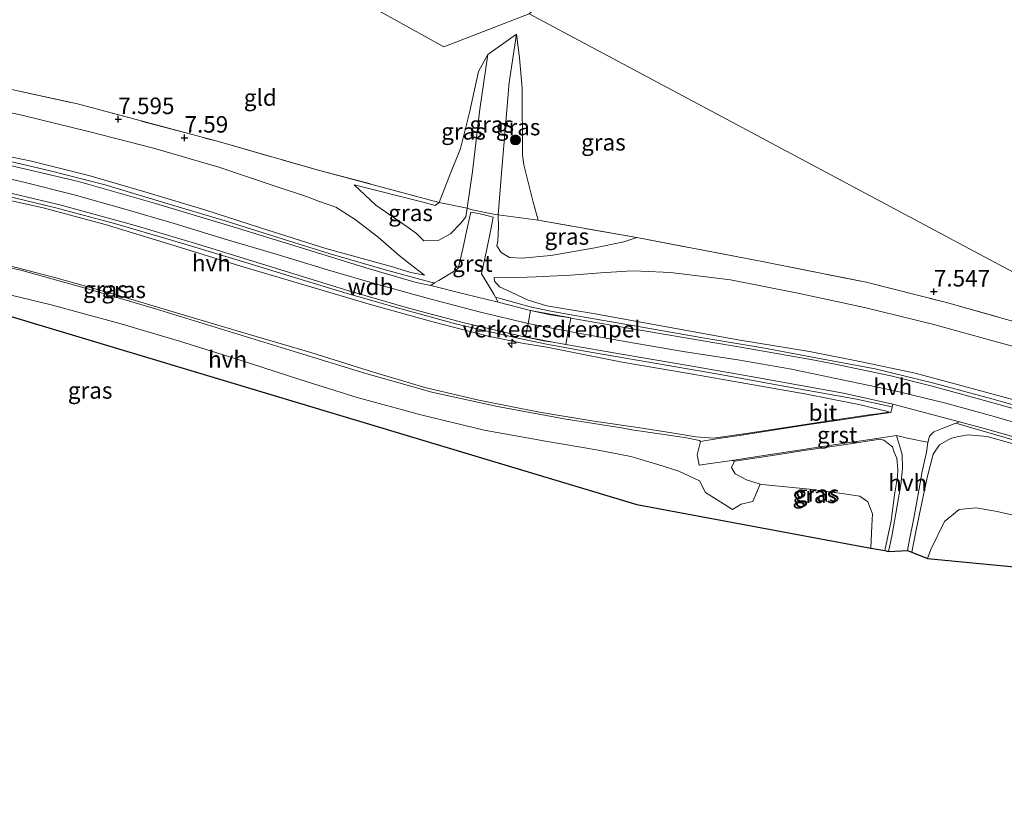
# Model space of a CAD drawing. Units: metres. Extents: x 160000 to 170008, y 439024 to 443753.
# Drawn here: x 161811 to 161961, y 443121 to 443241 of the extents above; entities that cross this region are included whole.
import ezdxf
from ezdxf.enums import TextEntityAlignment as Align

# ---------------------------------------------------------------- set-up
doc = ezdxf.new("R2010")
doc.units = ezdxf.units.M
doc.linetypes.add('IE-TERREINAFSCHEIDING', pattern=[10, 8, -2])
doc.layers.get('0').update_dxf_attribs({"lineweight": 25})
for name, color, linetype, lineweight in [('B-ME-AL-OVERIG-S-B1', 7, 'Continuous', 18), ('B-ME-GR-BOOM-S-B1', 93, 'Continuous', 18), ('B-ME-GW-KRUINLIJN-L-B1', 93, 'Continuous', 18), ('B-ME-GW-TEENLIJN-L-B1', 93, 'Continuous', 18), ('B-ME-IE-GRASLAND-GV-B6', 93, 'Continuous', 18), ('B-ME-IE-GRONDWERKLIJN-GROND_INGERICHT-GV-B6', 253, 'Continuous', 18), ('B-ME-IE-HULPGEOMETRIE-L-B1', 53, 'Continuous', 18), ('B-ME-IE-TERREINAFSCHEIDING-DOORGANG-L-B1', 8, 'IE-TERREINAFSCHEIDING-KUNSTMATIG-OPEN', 18), ('B-ME-IE-TERREINAFSCHEIDING-RASTERHEKWERK-L-B1', 8, 'IE-TERREINAFSCHEIDING', 18), ('B-ME-VH-DREMPEL-GV-B6', 8, 'Continuous', 18), ('B-ME-VH-VERH_SOORT-BITUMEN-GV-B6', 8, 'IE-TERREINAFSCHEIDING-NATUURLIJK-HOUTWAL', 18), ('B-ME-VH-VERH_SOORT-GV-B6', 8, 'Continuous', 18), ('B-ME-VH-VERH_SOORT-HALF_VERHARDING-GV-B6', 8, 'IE-TERREINAFSCHEIDING-NATUURLIJK-HOUTWAL', 18)]:
    doc.layers.add(name, color=color, linetype=linetype, lineweight=lineweight)
doc.layers.add('B-ME-GW-HOOGTEPUNT-S-B1', color=10, linetype='Continuous')
doc.layers.add('B-ME-KG-KADASTRAAL-OPNAMEDTMGRENS-L-B1', color=10, linetype='Continuous')
doc.styles.add('NLCS-ISO', font='NLCS-ISO.TTF')
doc.linetypes.add('IE-TERREINAFSCHEIDING-KUNSTMATIG-OPEN', pattern='A,7,-1.5,[67,NLCS.SHX,S=0.75,R=0,X=0,Y=0],-1.5', length=10)
doc.linetypes.add('IE-TERREINAFSCHEIDING-NATUURLIJK-HOUTWAL', pattern='A,7,-1.5,[67,NLCS.SHX,S=0.75,R=45,X=0,Y=0],-1.5,7,-1.5,[70,NLCS.SHX,S=0.75,R=0,X=0,Y=0],-1.5', length=20)

# ---------------------------------------------------------------- blocks, each defined once
blk = doc.blocks.new('hecto')
for p, q in [((0, 0.625), (-0.625, 0)), ((0, -0.625), (0, 0.625)), ((-0.625, 0), (0.625, 0)), ((0.625, 0), (0, -0.625))]:
    blk.add_line(p, q)
blk = doc.blocks.new('hoogtepunt')
for p, q in [((-0.5, 0), (0.5, 0)), ((0, 0.5), (0, -0.5))]:
    blk.add_line(p, q)
blk = doc.blocks.new('boom')
h = blk.add_hatch(color=256)
edge = h.paths.add_edge_path()
edge.add_arc((0, 0), 0.75, 0, 360)
blk.add_circle((0, 0), 0.75)

msp = doc.modelspace()

# ---------------------------------------------------------------- linework, layer by layer
at = {"layer": 'B-ME-GW-KRUINLIJN-L-B1'}
for points in [[(161904.945, 443208.207, 7.642), (161902.986, 443207.581, 7.765), (161898.595, 443206.629, 8.335), (161891.928, 443205.462, 9.399), (161887.482, 443205.084, 9.781), (161885.655, 443205.184, 9.971), (161884.376, 443205.965, 10.103), (161883.718, 443206.972, 10.106), (161883.863, 443207.723, 10.014), (161883.959, 443209.784, 9.685), (161883.917, 443211.656, 9.614), (161884.499, 443218.598, 8.838), (161885.574, 443231.752, 7.947), (161886.692, 443239.076, 7.41)], [(161862.071, 443216.1893, 7.968), (161865.374, 443213.135, 8.69), (161870.293, 443209.711, 9.437), (161871.558, 443208.81, 9.667), (161872.631, 443207.709, 9.952), (161874.81, 443207.764, 10.086), (161876.687, 443208.766, 9.9), (161878.259, 443210.37, 9.681), (161879.036, 443211.36, 9.593), (161879.201, 443212.643, 9.445), (161880.013, 443218.221, 8.735), (161881.155, 443227.669, 7.98), (161882.337, 443235.992, 7.542)], [(161717.963, 443230.679, 10.806), (161718.29, 443229.959, 10.873), (161718.963, 443229.8, 10.899), (161721.247, 443229.631, 10.846), (161724.802, 443229.369, 10.841), (161734.04, 443229.145, 10.834), (161742.886, 443229.013, 10.866), (161751.195, 443228.62, 10.829), (161759.577, 443227.972, 10.83), (161767.924, 443227.162, 10.869), (161776.769, 443226.069, 10.845), (161785.858, 443224.83, 10.82), (161795.294, 443223.2, 10.819), (161804.325, 443221.62, 10.822), (161813.161, 443219.817, 10.782), (161821.829, 443217.645, 10.808), (161830.355, 443215.164, 10.808), (161839.425, 443212.397, 10.814), (161847.886, 443209.702, 10.828), (161857.778, 443206.539, 10.817), (161867.893, 443203.742, 10.851), (161870.664, 443202.914, 10.841), (161872.725, 443202.501, 10.871)], [(161966.997, 443178.738, 11.004), (161959.482, 443180.944, 10.994), (161951.79, 443183.078, 10.999), (161943.888, 443185.016, 10.994), (161936.062, 443186.629, 10.993), (161928.395, 443188.257, 11.002), (161920.288, 443189.66, 11.002), (161912.3, 443190.883, 11.003), (161904.579, 443192.19, 10.997), (161896.613, 443193.624, 11.015), (161894.5489, 443194.0106, 11.0369), (161894.536, 443194.013, 11.037), (161891.51, 443194.537, 11.103), (161888.467, 443195.159, 11.028), (161888.4561, 443195.1616, 11.028), (161881.248, 443196.865, 11.008), (161873.364, 443198.939, 10.998), (161865.67, 443201.065, 10.999), (161858.027, 443203.291, 10.99), (161850.251, 443205.668, 10.992), (161842.532, 443207.981, 10.994), (161834.762, 443210.339, 10.989), (161827.173, 443212.551, 10.997), (161819.623, 443214.702, 10.995), (161811.996, 443216.598, 10.992), (161804.206, 443218.381, 10.993)], [(161943.197, 443181.776, 10.892), (161941.753, 443182.102, 10.883), (161938.592, 443182.901, 10.835), (161930.4, 443184.498, 10.848), (161921.5, 443186.065, 10.843), (161912.855, 443187.589, 10.884), (161902.705, 443189.314, 10.878), (161894.097, 443191.036, 10.902), (161891.315, 443191.565, 10.949), (161887.805, 443192.111, 10.887), (161882.424, 443193.225, 10.871), (161874.013, 443195.413, 10.882), (161864.72, 443197.985, 10.883), (161854.796, 443200.915, 10.858), (161844.893, 443203.842, 10.852), (161834.443, 443207.08, 10.84), (161824.303, 443210.177, 10.867), (161814.939, 443212.711, 10.863), (161805.733, 443214.749, 10.846)], [(162052.196, 443156.984, 10.778), (162026.295, 443164.565, 10.749), (162014.1827, 443168.281, 10.693), (162009.405, 443169.748, 10.749), (162002.769, 443171.516, 10.845), (161994.279, 443173.956, 10.852), (161985.473, 443176.49, 10.856), (161975.812, 443179.662, 10.819), (161966.359, 443182.44, 10.816), (161955.799, 443185.319, 10.821), (161947.141, 443187.624, 10.842), (161938.992, 443189.343, 10.836), (161931.124, 443190.906, 10.863), (161920.324, 443192.697, 10.85), (161909.44, 443194.665, 10.857), (161898.633, 443196.636, 10.834), (161894.625, 443197.286, 10.859), (161891.317, 443197.857, 10.896), (161888.448, 443198.686, 10.837), (161885.973, 443199.848, 10.825), (161884.128, 443200.725, 10.846), (161883.381, 443201.575, 10.776), (161883.308, 443202.16, 10.652)], [(161942.531, 443160.712, 8.192), (161943.528, 443165.211, 8.725), (161944.042, 443169.171, 9.375), (161944.494, 443171.886, 9.919), (161944.537, 443173.019, 10.078), (161944.357, 443174.738, 10.366), (161943.994, 443175.651, 10.466), (161943.696, 443176.442, 10.514), (161942.426, 443177.471, 10.558), (161941.825, 443177.619, 10.522), (161936.663, 443176.837, 9.891), (161930.631, 443175.946, 9.191), (161924.503, 443174.993, 8.448), (161920.776, 443174.43, 7.955), (161919.78, 443174.271, 7.87)], [(162036.267, 443155.244, 10.617), (162029.252, 443157.584, 10.782), (162024.078, 443159.239, 10.725), (162018.568, 443160.845, 10.68), (162011.382, 443162.856, 10.679), (162006.541, 443164.247, 10.8), (161998.834, 443166.453, 10.865), (161990.614, 443168.681, 10.872), (161982.07, 443171.026, 10.9), (161972.819, 443173.864, 10.895), (161964.911, 443176.099, 10.863), (161958.093, 443178.019, 10.897), (161955.184, 443178.287, 10.892), (161953.739, 443178.03, 10.784), (161952.529, 443177.698, 10.778), (161950.833, 443176.767, 10.653), (161949.867, 443175.339, 10.49), (161948.995, 443171.802, 9.831), (161948.161, 443167.979, 9.193), (161947.295, 443163.842, 8.51), (161946.6741, 443160.4642, 8.1153)]]:
    msp.add_polyline3d(points, dxfattribs=at)
at = {"layer": 'B-ME-GW-TEENLIJN-L-B1'}
for points in [[(161889.962, 443210.854, 7.815), (161889.216, 443213.554, 7.588), (161887.808, 443219.214, 7.423), (161887.604, 443220.772, 7.419), (161887.533, 443230.869, 7.382), (161887.156, 443235.461, 7.283), (161886.692, 443239.076, 7.41)], [(161882.337, 443235.992, 7.542), (161880.933, 443233.39, 7.485), (161879.639, 443227.377, 7.584), (161878.19, 443221.726, 7.621), (161876.417, 443217.333, 7.683), (161874.993, 443213.539, 7.963), (161874.34, 443213.095, 7.922), (161872.324, 443213.622, 7.881), (161862.071, 443216.1893, 7.968)], [(161872.725, 443202.501, 10.871), (161871.032, 443203.819, 10.517), (161868.889, 443205.476, 10.046), (161865.722, 443208.263, 9.258), (161862.225, 443210.926, 8.562), (161859.28, 443212.797, 8.114), (161856.69, 443213.706, 7.92), (161854.83, 443214.451, 7.864), (161850.269, 443215.959, 7.861), (161841.541, 443218.892, 7.914), (161831.645, 443221.757, 7.935), (161822.014, 443224.259, 7.94), (161811.657, 443226.788, 7.918), (161802.077, 443228.84, 7.804)], [(161807.702, 443204.498, 7.394), (161816.826, 443202.115, 7.382), (161825.812, 443199.57, 7.403), (161836.173, 443196.497, 7.416), (161846.358, 443193.472, 7.431), (161855.518, 443190.771, 7.45), (161864.35, 443187.984, 7.478), (161872.807, 443185.455, 7.405), (161880.974, 443183.552, 7.372), (161890.21, 443181.723, 7.416), (161898.431, 443180.33, 7.426), (161905.087, 443179.416, 7.456), (161910.571, 443178.528, 7.48), (161913.881, 443177.992, 7.542), (161916.576, 443177.779, 7.687), (161921.529, 443178.469, 8.236), (161928.524, 443179.528, 9.013), (161935.387, 443180.605, 9.884), (161940.167, 443181.324, 10.501), (161941.835, 443181.501, 10.749), (161942.807, 443181.656, 10.871), (161943.197, 443181.776, 10.892)], [(162010.6398, 443176.8944, 7.91), (162000.772, 443180.165, 7.808), (161990.951, 443183.266, 7.855), (161980.634, 443186.558, 7.771), (161970.166, 443189.482, 7.767), (161960.035, 443192.221, 7.757), (161949.806, 443195.048, 7.652), (161939.482, 443197.582, 7.647), (161929.381, 443199.769, 7.648), (161919.141, 443201.785, 7.644), (161910.029, 443202.905, 7.714), (161905.546, 443203.103, 7.789), (161904.23, 443203.147, 7.851), (161899.51, 443202.836, 8.401), (161894.903, 443202.509, 9.028), (161889.657, 443202.261, 9.687), (161885.531, 443202.106, 10.248), (161883.308, 443202.16, 10.652)], [(161940.4474, 443161.0643, 7.3396), (161940.598, 443164.458, 7.36), (161940.677, 443166.284, 7.441), (161939.991, 443168.137, 7.436), (161938.75, 443168.965, 7.43), (161936.395, 443169.345, 7.386), (161931.154, 443170.054, 7.335), (161924.462, 443170.677, 7.213), (161923.661, 443170.786, 7.16)], [(162036.267, 443155.244, 10.617), (162027.559, 443155.47, 9.697), (162017.745, 443156.359, 8.869), (162009.288, 443157.124, 8.366), (162000.682, 443157.913, 8.003), (161993.79, 443158.637, 7.786), (161985.963, 443160.032, 7.595), (161977.683, 443162.163, 7.451), (161968.654, 443164.595, 7.279), (161959.588, 443166.651, 7.154), (161956.421, 443167.212, 7.178), (161953.81, 443166.938, 7.146), (161951.623, 443165.116, 7.087), (161949.528, 443160.894, 7.132), (161949.0031, 443159.5403, 7.137)]]:
    msp.add_polyline3d(points, dxfattribs=at)
at = {"layer": 'B-ME-IE-GRASLAND-GV-B6'}
for points in [[(161886.692, 443239.076, 7.41), (161885.574, 443231.752, 7.947), (161884.499, 443218.598, 8.838), (161883.917, 443211.656, 9.614), (161883.478, 443211.692, 9.569), (161879.97, 443212.412, 9.47), (161879.201, 443212.643, 9.445), (161880.013, 443218.221, 8.735), (161881.155, 443227.669, 7.98), (161882.337, 443235.992, 7.542), (161886.692, 443239.076, 7.41)], [(161886.692, 443239.076, 7.41), (161887.156, 443235.461, 7.283), (161887.533, 443230.869, 7.382), (161887.604, 443220.772, 7.419), (161887.808, 443219.214, 7.423), (161889.216, 443213.554, 7.588), (161889.962, 443210.854, 7.815), (161883.917, 443211.656, 9.614), (161884.499, 443218.598, 8.838), (161885.574, 443231.752, 7.947), (161886.692, 443239.076, 7.41)], [(161882.337, 443235.992, 7.542), (161881.155, 443227.669, 7.98), (161880.013, 443218.221, 8.735), (161879.201, 443212.643, 9.445), (161874.993, 443213.539, 7.963), (161876.417, 443217.333, 7.683), (161878.19, 443221.726, 7.621), (161879.639, 443227.377, 7.584), (161880.933, 443233.39, 7.485), (161882.337, 443235.992, 7.542)], [(161801.499, 443232.515, 7.827), (161820.112, 443228.468, 7.86), (161841.497, 443222.755, 7.864), (161856.809, 443218.4, 7.881), (161874.993, 443213.539, 7.963), (161874.34, 443213.095, 7.922), (161872.324, 443213.622, 7.881), (161862.071, 443216.1893, 7.9679), (161865.374, 443213.135, 8.69), (161870.293, 443209.711, 9.437), (161871.558, 443208.81, 9.667), (161872.631, 443207.709, 9.952), (161874.81, 443207.764, 10.086), (161876.687, 443208.766, 9.9), (161878.259, 443210.37, 9.681), (161879.036, 443211.36, 9.593), (161879.201, 443212.643, 9.445), (161879.97, 443212.412, 9.47), (161883.478, 443211.692, 9.569), (161883.917, 443211.656, 9.614), (161883.959, 443209.784, 9.685), (161883.863, 443207.723, 10.014), (161883.718, 443206.972, 10.106), (161884.376, 443205.965, 10.103), (161885.655, 443205.184, 9.971), (161887.482, 443205.084, 9.781), (161891.928, 443205.462, 9.399), (161898.595, 443206.629, 8.335), (161902.986, 443207.581, 7.765), (161904.945, 443208.207, 7.642), (161923.963, 443204.572, 7.687), (161939.734, 443201.44, 7.732), (161951.93, 443198.345, 7.753), (161964.063, 443194.936, 7.848)], [(161802.077, 443228.84, 7.804), (161811.657, 443226.788, 7.918), (161822.014, 443224.259, 7.94), (161831.645, 443221.757, 7.935), (161841.541, 443218.892, 7.914), (161850.269, 443215.959, 7.861), (161854.83, 443214.451, 7.864), (161856.69, 443213.706, 7.92), (161859.28, 443212.797, 8.114), (161862.225, 443210.926, 8.562), (161865.722, 443208.263, 9.258), (161868.889, 443205.476, 10.046), (161871.032, 443203.819, 10.517)], [(161871.032, 443203.819, 10.517), (161868.889, 443205.476, 10.046), (161865.722, 443208.263, 9.258), (161862.225, 443210.926, 8.562), (161859.28, 443212.797, 8.114), (161856.69, 443213.706, 7.92), (161854.83, 443214.451, 7.864), (161850.269, 443215.959, 7.861), (161841.541, 443218.892, 7.914), (161831.645, 443221.757, 7.935), (161822.014, 443224.259, 7.94), (161811.657, 443226.788, 7.918), (161802.077, 443228.84, 7.804)], [(161871.032, 443203.819, 10.517), (161872.725, 443202.501, 10.871), (161870.664, 443202.914, 10.841), (161867.893, 443203.742, 10.851), (161857.778, 443206.539, 10.817), (161847.886, 443209.702, 10.828), (161839.425, 443212.397, 10.814), (161830.355, 443215.164, 10.808), (161821.829, 443217.645, 10.808), (161813.161, 443219.817, 10.782), (161804.325, 443221.62, 10.822)], [(161804.325, 443221.62, 10.822), (161813.161, 443219.817, 10.782), (161821.829, 443217.645, 10.808), (161830.355, 443215.164, 10.808), (161839.425, 443212.397, 10.814), (161847.886, 443209.702, 10.828), (161857.778, 443206.539, 10.817), (161867.893, 443203.742, 10.851), (161870.664, 443202.914, 10.841), (161872.725, 443202.501, 10.871), (161871.032, 443203.819, 10.517)], [(161967.412, 443181.315, 10.899), (161958.779, 443183.742, 10.897), (161949.998, 443186.114, 10.914), (161941.084, 443188.272, 10.922), (161932.665, 443189.881, 10.933), (161924.073, 443191.465, 10.923), (161914.951, 443193.019, 10.912), (161905.472, 443194.644, 10.923), (161895.289, 443196.409, 10.939), (161891.908, 443197.06, 10.977), (161888.777, 443197.71, 10.957), (161883.859, 443199.044, 10.943), (161883.502, 443199.151, 10.951), (161883.249, 443199.628, 10.946), (161882.353, 443201.145, 10.877), (161881.403, 443202.691, 10.781), (161881.631, 443203.917, 10.65), (161882.176, 443206.439, 10.268), (161882.851, 443209.707, 9.775), (161883.18, 443211.325, 9.553), (161882.417, 443211.518, 9.542), (161881.176, 443211.798, 9.529), (161879.771, 443212.073, 9.523), (161879.291, 443209.833, 9.842), (161878.537, 443206.504, 10.359), (161877.871, 443203.512, 10.793), (161876.821, 443202.841, 10.836), (161874.938, 443201.707, 10.91), (161874.353, 443201.387, 10.94), (161874.256, 443201.322, 10.942), (161873.903, 443201.408, 10.92), (161872.185, 443201.826, 10.905), (161866.639, 443203.381, 10.938), (161858.443, 443205.721, 10.92), (161851.29, 443207.968, 10.913), (161842.514, 443210.719, 10.879), (161833.511, 443213.426, 10.9), (161824.295, 443216.192, 10.916), (161815.757, 443218.367, 10.926), (161806.897, 443220.429, 10.9)], [(161874.993, 443213.539, 7.963), (161879.201, 443212.643, 9.445), (161879.036, 443211.36, 9.593), (161878.259, 443210.37, 9.681), (161876.687, 443208.766, 9.9), (161874.81, 443207.764, 10.086), (161872.631, 443207.709, 9.952), (161871.558, 443208.81, 9.667), (161870.293, 443209.711, 9.437), (161865.374, 443213.135, 8.69), (161862.071, 443216.1893, 7.9679), (161872.324, 443213.622, 7.881), (161874.34, 443213.095, 7.922), (161874.993, 443213.539, 7.963)], [(161807.99, 443214.844, 10.905), (161816.645, 443212.759, 10.91), (161825.721, 443210.346, 10.913), (161834.392, 443207.831, 10.922), (161844.624, 443204.731, 10.911), (161853.56, 443201.984, 10.936), (161861.031, 443199.704, 10.919), (161869.001, 443197.425, 10.911), (161877.658, 443195.057, 10.939), (161886.45, 443193.036, 10.95), (161890.972, 443192.107, 10.992), (161897.036, 443190.981, 10.935), (161906.459, 443189.359, 10.932), (161917.031, 443187.532, 10.944), (161927.813, 443185.56, 10.921), (161938.239, 443183.701, 10.929), (161943.406, 443182.553, 10.933), (161943.684, 443182.491, 10.946), (161943.471, 443181.644, 10.887), (161941.297, 443181.34, 10.639), (161937.335, 443180.761, 10.12), (161932.5, 443180.028, 9.507), (161931.447, 443179.889, 9.387), (161926.603, 443179.125, 8.758), (161920.816, 443178.23, 8.121), (161917.662, 443177.758, 7.798), (161915.48, 443177.396, 7.576), (161914.58, 443177.261, 7.504), (161914.429, 443177.437, 7.507), (161912.482, 443177.807, 7.495), (161908.359, 443178.422, 7.439), (161904.169, 443179.017, 7.415), (161902.947, 443179.302, 7.394), (161893.936, 443180.727, 7.375), (161883.821, 443182.583, 7.363), (161873.853, 443184.769, 7.34), (161863.845, 443187.575, 7.371), (161852.973, 443190.919, 7.384), (161831.976, 443197.387, 7.361), (161821.853, 443200.381, 7.351), (161811.539, 443203.258, 7.358), (161801.118, 443205.51, 7.377)], [(161807.702, 443204.498, 7.394), (161816.826, 443202.115, 7.382), (161825.812, 443199.57, 7.403), (161836.173, 443196.497, 7.416), (161846.358, 443193.472, 7.431), (161855.518, 443190.771, 7.45), (161864.35, 443187.984, 7.478), (161872.807, 443185.455, 7.405), (161880.974, 443183.552, 7.372), (161890.21, 443181.723, 7.416), (161898.431, 443180.33, 7.426), (161905.087, 443179.416, 7.456), (161910.571, 443178.528, 7.48), (161913.881, 443177.992, 7.542), (161916.576, 443177.779, 7.687), (161921.529, 443178.469, 8.236), (161928.524, 443179.528, 9.013), (161935.387, 443180.605, 9.884), (161940.167, 443181.324, 10.501), (161941.835, 443181.501, 10.749), (161942.807, 443181.656, 10.871), (161943.197, 443181.776, 10.892), (161941.753, 443182.102, 10.883), (161938.592, 443182.901, 10.835), (161930.4, 443184.498, 10.848), (161921.5, 443186.065, 10.843), (161912.855, 443187.589, 10.884), (161902.705, 443189.314, 10.878), (161894.097, 443191.036, 10.902), (161891.315, 443191.565, 10.949), (161887.805, 443192.111, 10.887), (161882.424, 443193.225, 10.871), (161874.013, 443195.413, 10.882), (161864.72, 443197.985, 10.883), (161854.796, 443200.915, 10.858), (161844.893, 443203.842, 10.852), (161834.443, 443207.08, 10.84), (161824.303, 443210.177, 10.867), (161814.939, 443212.711, 10.863), (161805.733, 443214.749, 10.846)], [(161805.733, 443214.749, 10.846), (161814.939, 443212.711, 10.863), (161824.303, 443210.177, 10.867), (161834.443, 443207.08, 10.84), (161844.893, 443203.842, 10.852), (161854.796, 443200.915, 10.858), (161864.72, 443197.985, 10.883), (161874.013, 443195.413, 10.882), (161882.424, 443193.225, 10.871), (161887.805, 443192.111, 10.887), (161891.315, 443191.565, 10.949), (161894.097, 443191.036, 10.902), (161902.705, 443189.314, 10.878), (161912.855, 443187.589, 10.884), (161921.5, 443186.065, 10.843), (161930.4, 443184.498, 10.848), (161938.592, 443182.901, 10.835), (161941.753, 443182.102, 10.883), (161943.197, 443181.776, 10.892), (161942.807, 443181.656, 10.871), (161941.835, 443181.501, 10.749), (161940.167, 443181.324, 10.501), (161935.387, 443180.605, 9.884), (161928.524, 443179.528, 9.013), (161921.529, 443178.469, 8.236), (161916.576, 443177.779, 7.687), (161913.881, 443177.992, 7.542), (161910.571, 443178.528, 7.48), (161905.087, 443179.416, 7.456), (161898.431, 443180.33, 7.426), (161890.21, 443181.723, 7.416), (161880.974, 443183.552, 7.372), (161872.807, 443185.455, 7.405), (161864.35, 443187.984, 7.478), (161855.518, 443190.771, 7.45), (161846.358, 443193.472, 7.431), (161836.173, 443196.497, 7.416), (161825.812, 443199.57, 7.403), (161816.826, 443202.115, 7.382), (161807.702, 443204.498, 7.394)], [(161904.945, 443208.207, 7.642), (161902.986, 443207.581, 7.765), (161898.595, 443206.629, 8.335), (161891.928, 443205.462, 9.399), (161887.482, 443205.084, 9.781), (161885.655, 443205.184, 9.971), (161884.376, 443205.965, 10.103), (161883.718, 443206.972, 10.106), (161883.863, 443207.723, 10.014), (161883.959, 443209.784, 9.685), (161883.917, 443211.656, 9.614), (161889.962, 443210.854, 7.815), (161904.945, 443208.207, 7.642)], [(161966.359, 443182.44, 10.816), (161955.799, 443185.319, 10.821), (161947.141, 443187.624, 10.842), (161938.992, 443189.343, 10.836), (161931.124, 443190.906, 10.863), (161920.324, 443192.697, 10.85), (161909.44, 443194.665, 10.857), (161898.633, 443196.636, 10.834), (161894.625, 443197.286, 10.859), (161891.317, 443197.857, 10.896), (161888.448, 443198.686, 10.837), (161885.973, 443199.848, 10.825), (161884.128, 443200.725, 10.846), (161883.381, 443201.575, 10.776), (161883.308, 443202.16, 10.652), (161885.531, 443202.106, 10.248), (161889.657, 443202.261, 9.687), (161894.903, 443202.509, 9.028), (161899.51, 443202.836, 8.401), (161904.23, 443203.147, 7.851), (161905.546, 443203.103, 7.789), (161910.029, 443202.905, 7.714)], [(161970.166, 443189.482, 7.767), (161960.035, 443192.221, 7.757), (161949.806, 443195.048, 7.652), (161939.482, 443197.582, 7.647), (161929.381, 443199.769, 7.648), (161919.141, 443201.785, 7.644), (161910.029, 443202.905, 7.714), (161905.546, 443203.103, 7.789), (161904.23, 443203.147, 7.851), (161899.51, 443202.836, 8.401), (161894.903, 443202.509, 9.028), (161889.657, 443202.261, 9.687), (161885.531, 443202.106, 10.248), (161883.308, 443202.16, 10.652), (161883.381, 443201.575, 10.776), (161884.128, 443200.725, 10.846), (161885.973, 443199.848, 10.825), (161888.448, 443198.686, 10.837), (161891.317, 443197.857, 10.896), (161894.625, 443197.286, 10.859), (161898.633, 443196.636, 10.834), (161909.44, 443194.665, 10.857), (161920.324, 443192.697, 10.85), (161931.124, 443190.906, 10.863), (161938.992, 443189.343, 10.836), (161947.141, 443187.624, 10.842), (161955.799, 443185.319, 10.821), (161966.359, 443182.44, 10.816)], [(161910.029, 443202.905, 7.714), (161919.141, 443201.785, 7.644), (161929.381, 443199.769, 7.648), (161939.482, 443197.582, 7.647), (161949.806, 443195.048, 7.652), (161960.035, 443192.221, 7.757), (161970.166, 443189.482, 7.767), (161980.634, 443186.558, 7.771), (161990.951, 443183.266, 7.855), (162000.772, 443180.165, 7.808), (162010.6398, 443176.8944, 7.9104), (162037.6259, 443166.0208, 8.9517), (162086.976, 443146.136, 10.856)], [(161805.423, 443200.603, 7.196), (161816.153, 443197.988, 7.22), (161826.565, 443195.166, 7.211), (161835.615, 443192.47, 7.204), (161844.473, 443189.692, 7.243), (161854.006, 443186.607, 7.243), (161862.559, 443183.966, 7.251), (161872.183, 443181.292, 7.233), (161881.786, 443178.993, 7.179), (161891.12, 443177.336, 7.185), (161898.828, 443176.009, 7.213), (161904.047, 443174.971, 7.197), (161908.151, 443173.759, 7.2), (161911.313, 443172.762, 7.183), (161914.448, 443171.284, 7.183), (161915.364, 443169.507, 6.965), (161919.447, 443166.946, 6.942), (161920.772, 443167.747, 7.034), (161922.514, 443168.144, 7.048), (161923.661, 443170.786, 7.16), (161924.462, 443170.677, 7.213), (161931.154, 443170.054, 7.335), (161936.395, 443169.345, 7.386), (161938.75, 443168.965, 7.43), (161939.991, 443168.137, 7.436), (161940.677, 443166.284, 7.441), (161940.598, 443164.458, 7.36), (161940.4474, 443161.0643, 7.3396), (161904.922, 443167.697, 7.056), (161796.211, 443200.352, 7.076)], [(161964.911, 443176.099, 10.863), (161958.093, 443178.019, 10.897), (161955.184, 443178.287, 10.892), (161953.739, 443178.03, 10.784), (161952.529, 443177.698, 10.778), (161950.833, 443176.767, 10.653), (161949.867, 443175.339, 10.49), (161948.995, 443171.802, 9.831), (161948.161, 443167.979, 9.193), (161947.295, 443163.842, 8.51), (161946.6741, 443160.4642, 8.1153), (161946.0108, 443160.7352, 8.2725), (161946.301, 443162.384, 8.438), (161946.947, 443165.65, 8.904), (161947.574, 443168.976, 9.554), (161948.214, 443172.692, 10.141), (161948.856, 443175.672, 10.647), (161949.101, 443177.121, 10.829), (161949.321, 443178.082, 10.908), (161950.001, 443178.731, 10.924), (161951.504, 443179.359, 10.96), (161953.328, 443180.036, 10.962), (161959.402, 443178.278, 10.931), (161966.872, 443176.116, 10.923)], [(161942.531, 443160.712, 8.192), (161940.4474, 443161.0643, 7.3396), (161940.598, 443164.458, 7.36), (161940.677, 443166.284, 7.441), (161939.991, 443168.137, 7.436), (161938.75, 443168.965, 7.43), (161936.395, 443169.345, 7.386), (161931.154, 443170.054, 7.335), (161924.462, 443170.677, 7.213), (161923.661, 443170.786, 7.16), (161921.553, 443171.435, 7.421), (161919.865, 443172.351, 7.589), (161919.318, 443173.33, 7.708), (161919.78, 443174.271, 7.87), (161920.776, 443174.43, 7.955), (161924.503, 443174.993, 8.448), (161930.631, 443175.946, 9.191), (161936.663, 443176.837, 9.891), (161941.825, 443177.619, 10.522), (161942.426, 443177.471, 10.558), (161943.696, 443176.442, 10.514), (161943.994, 443175.651, 10.466), (161944.357, 443174.738, 10.366), (161944.537, 443173.019, 10.078), (161944.494, 443171.886, 9.919), (161944.042, 443169.171, 9.375), (161943.528, 443165.211, 8.725), (161942.531, 443160.712, 8.192)], [(161942.531, 443160.712, 8.192), (161943.528, 443165.211, 8.725), (161944.042, 443169.171, 9.375), (161944.494, 443171.886, 9.919), (161944.537, 443173.019, 10.078), (161944.357, 443174.738, 10.366), (161943.994, 443175.651, 10.466), (161943.696, 443176.442, 10.514), (161942.426, 443177.471, 10.558), (161941.825, 443177.619, 10.522), (161936.663, 443176.837, 9.891), (161930.631, 443175.946, 9.191), (161924.503, 443174.993, 8.448), (161920.776, 443174.43, 7.955), (161919.78, 443174.271, 7.87), (161919.352, 443174.37, 7.85), (161923.531, 443175.055, 8.344), (161929.22, 443175.898, 9.021), (161934.756, 443176.762, 9.684), (161940.319, 443177.559, 10.371), (161944.324, 443178.19, 10.872), (161944.393, 443177.961, 10.861), (161944.668, 443176.99, 10.747), (161945.199, 443175.301, 10.582), (161945.224, 443173.157, 10.239), (161944.98, 443170.751, 9.811), (161944.431, 443167.499, 9.253), (161943.664, 443163.163, 8.6), (161943.272, 443161.254, 8.391), (161943.1267, 443160.5556, 8.3305), (161942.531, 443160.712, 8.192)], [(161949.0031, 443159.5403, 7.137), (161946.6741, 443160.4642, 8.1153), (161947.295, 443163.842, 8.51), (161948.161, 443167.979, 9.193), (161948.995, 443171.802, 9.831), (161949.867, 443175.339, 10.49), (161950.833, 443176.767, 10.653), (161952.529, 443177.698, 10.778), (161953.739, 443178.03, 10.784), (161955.184, 443178.287, 10.892), (161958.093, 443178.019, 10.897), (161964.911, 443176.099, 10.863)], [(161968.654, 443164.595, 7.279), (161959.588, 443166.651, 7.154), (161956.421, 443167.212, 7.178), (161953.81, 443166.938, 7.146), (161951.623, 443165.116, 7.087), (161949.528, 443160.894, 7.132), (161949.0031, 443159.5403, 7.137)], [(161949.0031, 443159.5403, 7.137), (161949.528, 443160.894, 7.132), (161951.623, 443165.116, 7.087), (161953.81, 443166.938, 7.146), (161956.421, 443167.212, 7.178), (161959.588, 443166.651, 7.154), (161968.654, 443164.595, 7.279)], [(161968.548, 443157.627, 7.047), (161949.0031, 443159.5403, 7.137)]]:
    msp.add_polyline3d(points, dxfattribs=at)
at = {"layer": 'B-ME-IE-GRONDWERKLIJN-GROND_INGERICHT-GV-B6'}
for points in [[(161888.642, 443242.17, 7.283), (161875.68, 443237.131, 7.344), (161850.656, 443251.031, 7.41), (161750.766, 443298.325, 7.468)], [(162171.887, 443137.076, 8.081), (162162.335, 443138.216, 7.996), (162146.538, 443141.264, 7.951), (162127.728, 443145.676, 7.914), (162106.219, 443151.689, 7.983), (162078.616, 443160.052, 7.983), (162057.709, 443165.966, 8.117), (162044.887, 443169.197, 8.085), (162018.514, 443177.707, 7.858), (162006.729, 443181.535, 7.85), (161993.701, 443185.783, 7.802), (161970.357, 443198.515, 7.485), (161888.642, 443242.17, 7.283), (161928.387, 443274.577, 7.312), (161943.342, 443269.802, 7.359)], [(161850.656, 443251.031, 7.41), (161875.68, 443237.131, 7.344), (161888.642, 443242.17, 7.283), (161970.357, 443198.515, 7.485)], [(161964.063, 443194.936, 7.848), (161951.93, 443198.345, 7.753), (161939.734, 443201.44, 7.732), (161923.963, 443204.572, 7.687), (161904.945, 443208.207, 7.642), (161889.962, 443210.854, 7.815), (161889.216, 443213.554, 7.588), (161887.808, 443219.214, 7.423), (161887.604, 443220.772, 7.419), (161887.533, 443230.869, 7.382), (161887.156, 443235.461, 7.283), (161886.692, 443239.076, 7.41), (161882.337, 443235.992, 7.542), (161880.933, 443233.39, 7.485), (161879.639, 443227.377, 7.584), (161878.19, 443221.726, 7.621), (161876.417, 443217.333, 7.683), (161874.993, 443213.539, 7.963), (161856.809, 443218.4, 7.881), (161841.497, 443222.755, 7.864), (161820.112, 443228.468, 7.86), (161801.499, 443232.515, 7.827)]]:
    msp.add_polyline3d(points, dxfattribs=at)
at = {"layer": 'B-ME-IE-HULPGEOMETRIE-L-B1'}
for points in [[(161745.744, 443301.013, 8.302), (161746.765, 443300.232, 8.298), (161747.37, 443299.917, 8.459), (161750.766, 443298.325, 7.468), (161850.656, 443251.031, 7.41), (161875.68, 443237.131, 7.344), (161888.642, 443242.17, 7.283)], [(162076.676, 443121.468, 6.272), (162083.3, 443131.12, 7.311), (162084.378, 443134.922, 7.596), (162086.764, 443139.878, 10.798), (162086.916, 443140.829, 10.782), (162086.884, 443143.137, 10.873), (162086.952, 443145.088, 10.864), (162086.976, 443146.136, 10.856), (162037.6259, 443166.0208, 8.9517), (162010.6398, 443176.8944, 7.9104), (161993.701, 443185.783, 7.802), (161970.357, 443198.515, 7.485), (161888.642, 443242.17, 7.283)]]:
    msp.add_polyline3d(points, dxfattribs=at)
at = {"layer": 'B-ME-IE-TERREINAFSCHEIDING-DOORGANG-L-B1'}
msp.add_line((161883.478, 443211.692, 9.569), (161879.97, 443212.412, 9.47), dxfattribs=at)
at = {"layer": 'B-ME-IE-TERREINAFSCHEIDING-RASTERHEKWERK-L-B1'}
msp.add_line((161904.945, 443208.207, 7.642), (161889.962, 443210.854, 7.815), dxfattribs=at)
for points in [[(161734.779, 443240.348, 8.067), (161748.651, 443239.335, 7.955), (161764.288, 443237.753, 7.996), (161782.824, 443235.706, 7.873), (161801.499, 443232.515, 7.827), (161820.112, 443228.468, 7.86), (161841.497, 443222.755, 7.864), (161856.809, 443218.4, 7.881), (161874.993, 443213.539, 7.963)], [(161879.97, 443212.412, 9.47), (161879.201, 443212.643, 9.445), (161874.993, 443213.539, 7.963)], [(161883.478, 443211.692, 9.569), (161883.917, 443211.656, 9.614), (161889.962, 443210.854, 7.815)], [(161904.945, 443208.207, 7.642), (161923.963, 443204.572, 7.687), (161939.734, 443201.44, 7.732), (161951.93, 443198.345, 7.753), (161964.063, 443194.936, 7.848), (161970.01, 443193.218, 7.84), (161981.604, 443189.6, 7.774), (161993.701, 443185.783, 7.802)]]:
    msp.add_polyline3d(points, dxfattribs=at)
at = {"layer": 'B-ME-KG-KADASTRAAL-OPNAMEDTMGRENS-L-B1'}
msp.add_polyline3d([(161703.403, 443202.736, 6.606), (161796.211, 443200.352, 7.076), (161904.922, 443167.697, 7.056), (161940.4474, 443161.0643, 7.3396), (161942.531, 443160.712, 8.192), (161943.1267, 443160.5556, 8.3305), (161946.0108, 443160.7352, 8.2725), (161946.6741, 443160.4642, 8.1153), (161949.0031, 443159.5403, 7.137), (161968.548, 443157.627, 7.047), (161977.471, 443155.227, 7.254), (161999.009, 443149.708, 7.6), (162029.517, 443140.19, 6.717), (162037.121, 443136.387, 6.796), (162040.752, 443136.845, 8.665), (162042.023, 443136.023, 8.739), (162045.431, 443134.551, 8.479), (162046.437, 443133.907, 8.434), (162049.332, 443132.232, 6.775), (162076.676, 443121.468, 6.272)], dxfattribs=at)
at = {"layer": 'B-ME-VH-DREMPEL-GV-B6'}
msp.add_polyline3d([(161894.1802, 443192.0021, 10.992), (161894.174, 443191.972, 10.992), (161892.2364, 443192.3249, 11.0314), (161891.127, 443192.527, 11.054), (161888.075, 443193.128, 10.989), (161888.4561, 443195.1616, 10.9845), (161888.8275, 443197.1439, 10.98), (161888.83, 443197.157, 10.98), (161891.863, 443196.571, 11.064), (161894.917, 443196.013, 10.992), (161894.9145, 443195.9994, 10.992), (161894.5489, 443194.0106, 10.992), (161894.1802, 443192.0021, 10.992)], dxfattribs=at)
at = {"layer": 'B-ME-VH-VERH_SOORT-BITUMEN-GV-B6'}
for points in [[(161804.932, 443220.277, 10.948), (161820.299, 443216.689, 10.941), (161831.936, 443213.381, 10.943), (161843.203, 443209.984, 10.941), (161854.889, 443206.39, 10.94), (161863.721, 443203.648, 10.954), (161871.459, 443201.404, 10.959), (161873.693, 443200.943, 10.954), (161878.903, 443199.598, 10.951), (161883.905, 443198.392, 10.959), (161888.818, 443197.146, 10.982), (161888.8275, 443197.1439, 10.9823), (161891.874, 443196.47, 11.066), (161894.888, 443196.004, 10.997), (161894.9145, 443195.9994, 10.9968), (161903.079, 443194.58, 10.947), (161912.327, 443193.005, 10.942), (161922.139, 443191.308, 10.95), (161931.868, 443189.612, 10.944), (161934.999, 443188.988, 10.953), (161943.473, 443187.247, 10.945), (161949.735, 443185.651, 10.961), (161957.649, 443183.506, 10.943), (161965.802, 443181.196, 10.951)], [(161965.835, 443176.919, 10.955), (161957.845, 443179.214, 10.963), (161953.9, 443180.248, 10.962), (161943.79, 443182.915, 10.975), (161936.309, 443184.581, 10.972), (161922.846, 443187.049, 10.961), (161913.049, 443188.725, 10.967), (161902.931, 443190.469, 10.949), (161894.1802, 443192.0021, 10.989), (161892.2364, 443192.3249, 11.0263), (161891.11, 443192.512, 11.048), (161888.097, 443193.093, 10.997), (161878.767, 443195.284, 10.964), (161870.53, 443197.466, 10.956), (161861.44, 443200.075, 10.965), (161850.139, 443203.564, 10.957), (161838.357, 443207.202, 10.958), (161828.864, 443210.032, 10.954), (161817.66, 443213.107, 10.966), (161806.105, 443215.841, 10.95)]]:
    msp.add_polyline3d(points, dxfattribs=at)
at = {"layer": 'B-ME-VH-VERH_SOORT-GV-B6'}
for points in [[(161883.905, 443198.392, 10.959), (161878.903, 443199.598, 10.951), (161873.693, 443200.943, 10.954), (161874.256, 443201.322, 10.942), (161874.353, 443201.387, 10.94), (161874.938, 443201.707, 10.91), (161876.821, 443202.841, 10.836), (161877.871, 443203.512, 10.793), (161878.537, 443206.504, 10.359), (161879.291, 443209.833, 9.842), (161879.771, 443212.073, 9.523), (161881.176, 443211.798, 9.529), (161882.417, 443211.518, 9.542), (161883.18, 443211.325, 9.553), (161882.851, 443209.707, 9.775), (161882.176, 443206.439, 10.268), (161881.631, 443203.917, 10.65), (161881.403, 443202.691, 10.781), (161882.353, 443201.145, 10.877), (161883.249, 443199.628, 10.946), (161883.502, 443199.151, 10.951), (161883.905, 443198.392, 10.959)], [(161953.9, 443180.248, 10.962), (161953.328, 443180.036, 10.962), (161951.504, 443179.359, 10.96), (161950.001, 443178.731, 10.924), (161949.321, 443178.082, 10.908), (161949.101, 443177.121, 10.829), (161948.985, 443177.143, 10.843), (161945.996, 443177.765, 10.857), (161944.324, 443178.19, 10.872), (161940.319, 443177.559, 10.371), (161934.756, 443176.762, 9.684), (161929.22, 443175.898, 9.021), (161923.531, 443175.055, 8.344), (161919.352, 443174.37, 7.85), (161915.424, 443173.806, 7.46), (161914.382, 443173.69, 7.395), (161914.086, 443175.248, 7.415), (161914.58, 443177.261, 7.504), (161915.48, 443177.396, 7.576), (161917.662, 443177.758, 7.798), (161920.816, 443178.23, 8.121), (161926.603, 443179.125, 8.758), (161931.447, 443179.889, 9.387), (161932.5, 443180.028, 9.507), (161937.335, 443180.761, 10.12), (161941.297, 443181.34, 10.639), (161943.471, 443181.644, 10.887), (161943.684, 443182.491, 10.946), (161943.79, 443182.915, 10.975), (161953.9, 443180.248, 10.962)]]:
    msp.add_polyline3d(points, dxfattribs=at)
at = {"layer": 'B-ME-VH-VERH_SOORT-HALF_VERHARDING-GV-B6'}
for points in [[(161874.256, 443201.322, 10.942), (161873.693, 443200.943, 10.954), (161871.459, 443201.404, 10.959), (161863.721, 443203.648, 10.954), (161854.889, 443206.39, 10.94), (161843.203, 443209.984, 10.941), (161831.936, 443213.381, 10.943), (161820.299, 443216.689, 10.941), (161804.932, 443220.277, 10.948)], [(161806.897, 443220.429, 10.9), (161815.757, 443218.367, 10.926), (161824.295, 443216.192, 10.916), (161833.511, 443213.426, 10.9), (161842.514, 443210.719, 10.879), (161851.29, 443207.968, 10.913), (161858.443, 443205.721, 10.92), (161866.639, 443203.381, 10.938), (161872.185, 443201.826, 10.905), (161873.903, 443201.408, 10.92), (161874.256, 443201.322, 10.942)], [(161806.105, 443215.841, 10.95), (161817.66, 443213.107, 10.966), (161828.864, 443210.032, 10.954), (161838.357, 443207.202, 10.958), (161850.139, 443203.564, 10.957), (161861.44, 443200.075, 10.965), (161870.53, 443197.466, 10.956), (161878.767, 443195.284, 10.964), (161888.097, 443193.093, 10.997), (161891.11, 443192.512, 11.048), (161892.2364, 443192.3249, 11.0263), (161894.1802, 443192.0021, 10.989), (161902.931, 443190.469, 10.949), (161913.049, 443188.725, 10.967), (161922.846, 443187.049, 10.961), (161936.309, 443184.581, 10.972), (161943.79, 443182.915, 10.975)], [(161943.79, 443182.915, 10.975), (161943.684, 443182.491, 10.946), (161943.406, 443182.553, 10.933), (161938.239, 443183.701, 10.929), (161927.813, 443185.56, 10.921), (161917.031, 443187.532, 10.944), (161906.459, 443189.359, 10.932), (161897.036, 443190.981, 10.935), (161890.972, 443192.107, 10.992), (161886.45, 443193.036, 10.95), (161877.658, 443195.057, 10.939), (161869.001, 443197.425, 10.911), (161861.031, 443199.704, 10.919), (161853.56, 443201.984, 10.936), (161844.624, 443204.731, 10.911), (161834.392, 443207.831, 10.922), (161825.721, 443210.346, 10.913), (161816.645, 443212.759, 10.91), (161807.99, 443214.844, 10.905)], [(161801.118, 443205.51, 7.377), (161811.539, 443203.258, 7.358), (161821.853, 443200.381, 7.351), (161831.976, 443197.387, 7.361), (161852.973, 443190.919, 7.384), (161863.845, 443187.575, 7.371), (161873.853, 443184.769, 7.34), (161883.821, 443182.583, 7.363), (161893.936, 443180.727, 7.375), (161902.947, 443179.302, 7.394), (161904.169, 443179.017, 7.415), (161908.359, 443178.422, 7.439), (161912.482, 443177.807, 7.495), (161914.429, 443177.437, 7.507), (161914.58, 443177.261, 7.504), (161914.086, 443175.248, 7.415), (161914.382, 443173.69, 7.395), (161915.424, 443173.806, 7.46), (161919.352, 443174.37, 7.85), (161919.78, 443174.271, 7.87), (161919.318, 443173.33, 7.708), (161919.865, 443172.351, 7.589), (161921.553, 443171.435, 7.421), (161923.661, 443170.786, 7.16), (161922.514, 443168.144, 7.048), (161920.772, 443167.747, 7.034), (161919.447, 443166.946, 6.942), (161915.364, 443169.507, 6.965), (161914.448, 443171.284, 7.183), (161911.313, 443172.762, 7.183), (161908.151, 443173.759, 7.2), (161904.047, 443174.971, 7.197), (161898.828, 443176.009, 7.213), (161891.12, 443177.336, 7.185), (161881.786, 443178.993, 7.179), (161872.183, 443181.292, 7.233), (161862.559, 443183.966, 7.251), (161854.006, 443186.607, 7.243), (161844.473, 443189.692, 7.243), (161835.615, 443192.47, 7.204), (161826.565, 443195.166, 7.211), (161816.153, 443197.988, 7.22), (161805.423, 443200.603, 7.196)], [(161965.802, 443181.196, 10.951), (161957.649, 443183.506, 10.943), (161949.735, 443185.651, 10.961), (161943.473, 443187.247, 10.945), (161934.999, 443188.988, 10.953), (161931.868, 443189.612, 10.944), (161922.139, 443191.308, 10.95), (161912.327, 443193.005, 10.942), (161903.079, 443194.58, 10.947), (161894.9145, 443195.9994, 10.9968), (161894.888, 443196.004, 10.997), (161891.874, 443196.47, 11.066), (161888.8275, 443197.1439, 10.9823), (161888.818, 443197.146, 10.982), (161883.905, 443198.392, 10.959), (161883.502, 443199.151, 10.951), (161883.859, 443199.044, 10.943), (161888.777, 443197.71, 10.957), (161891.908, 443197.06, 10.977), (161895.289, 443196.409, 10.939), (161905.472, 443194.644, 10.923), (161914.951, 443193.019, 10.912), (161924.073, 443191.465, 10.923), (161932.665, 443189.881, 10.933), (161941.084, 443188.272, 10.922), (161949.998, 443186.114, 10.914), (161958.779, 443183.742, 10.897), (161967.412, 443181.315, 10.899)], [(162010.9113, 443163.9276, 10.7887), (162010.797, 443163.542, 10.74), (162004.07, 443165.405, 10.886), (161995.253, 443167.917, 10.903), (161986.584, 443170.362, 10.942), (161976.257, 443173.387, 10.933), (161966.872, 443176.116, 10.923), (161959.402, 443178.278, 10.931), (161953.328, 443180.036, 10.962), (161953.9, 443180.248, 10.962), (161957.845, 443179.214, 10.963), (161965.835, 443176.919, 10.955), (161975.889, 443173.951, 10.951), (161985.592, 443171.133, 10.952), (161994.809, 443168.506, 10.963), (162003.148, 443166.141, 10.921), (162010.021, 443164.191, 10.793), (162010.9113, 443163.9276, 10.7887)], [(161949.101, 443177.121, 10.829), (161948.856, 443175.672, 10.647), (161948.214, 443172.692, 10.141), (161947.574, 443168.976, 9.554), (161946.947, 443165.65, 8.904), (161946.301, 443162.384, 8.438), (161946.0108, 443160.7352, 8.2725), (161943.1267, 443160.5556, 8.3305), (161943.272, 443161.254, 8.391), (161943.664, 443163.163, 8.6), (161944.431, 443167.499, 9.253), (161944.98, 443170.751, 9.811), (161945.224, 443173.157, 10.239), (161945.199, 443175.301, 10.582), (161944.668, 443176.99, 10.747), (161944.393, 443177.961, 10.861), (161944.324, 443178.19, 10.872), (161945.996, 443177.765, 10.857), (161948.985, 443177.143, 10.843), (161949.101, 443177.121, 10.829)]]:
    msp.add_polyline3d(points, dxfattribs=at)

# ---------------------------------------------------------------- block references
at = {"layer": 'B-ME-AL-OVERIG-S-B1', "rotation": 90}
msp.add_blockref('hecto', (161886.003, 443192.172, 10.797), dxfattribs=at)
at = {"layer": 'B-ME-GR-BOOM-S-B1', "rotation": 90}
msp.add_blockref('boom', (161886.54, 443223.022, 13.811), dxfattribs=at)
at = {"layer": 'B-ME-GW-HOOGTEPUNT-S-B1', "rotation": 90}
for p in [(161826.311, 443226.161, 7.595), (161826.311, 443226.161, 7.595), (161836.353, 443223.347, 7.59), (161836.353, 443223.347, 7.59), (161949.997, 443200, 7.547), (161949.997, 443200, 7.547)]:
    msp.add_blockref('hoogtepunt', p, dxfattribs=at)

# ---------------------------------------------------------------- texts
at = {"layer": 'B-ME-GW-HOOGTEPUNT-S-B1', "ltscale": 0.2, "style": 'NLCS-ISO'}
for s, p in [('7.595', (161826.311, 443226.161, 7.595)), ('7.595', (161826.311, 443226.161, 7.595)), ('7.59', (161836.353, 443223.347, 7.59)), ('7.59', (161836.353, 443223.347, 7.59)), ('7.547', (161949.997, 443200, 7.547)), ('7.547', (161949.997, 443200, 7.547))]:
    msp.add_text(s, height=2.5, dxfattribs=at).set_placement(p, align=Align.BOTTOM_LEFT)
at = {"layer": 'B-ME-GW-KRUINLIJN-L-B1', "ltscale": 0.2, "style": 'NLCS-ISO'}
msp.add_text('wdb', height=2.5, dxfattribs=at).set_placement((161864.5514, 443200.7385), align=Align.MIDDLE_CENTER)
at = {"layer": 'B-ME-IE-GRASLAND-GV-B6', "ltscale": 0.2, "style": 'NLCS-ISO'}
for p in [(161882.9465, 443225.366), (161886.9395, 443224.965), (161878.665, 443224.3175), (161899.882, 443222.66), (161870.636, 443211.9491), (161894.3315, 443208.37), (161824.3515, 443200.348), (161827.1275, 443200.28), (161822.04, 443185.0171), (161931.9275, 443169.1655), (161932.288, 443169.3728)]:
    msp.add_text('gras', height=2.5, dxfattribs=at).set_placement(p, align=Align.MIDDLE_CENTER)
at = {"layer": 'B-ME-IE-GRONDWERKLIJN-GROND_INGERICHT-GV-B6', "ltscale": 0.2, "style": 'NLCS-ISO'}
msp.add_text('gld', height=2.5, dxfattribs=at).set_placement((161847.8478, 443229.451), align=Align.MIDDLE_CENTER)
at = {"layer": 'B-ME-VH-DREMPEL-GV-B6', "ltscale": 0.2, "style": 'NLCS-ISO'}
msp.add_text('verkeersdrempel', height=2.5, dxfattribs=at).set_placement((161892.0254, 443194.3087), align=Align.MIDDLE_CENTER)
at = {"layer": 'B-ME-VH-VERH_SOORT-BITUMEN-GV-B6', "ltscale": 0.2, "style": 'NLCS-ISO'}
msp.add_text('bit', height=2.5, dxfattribs=at).set_placement((161933.1642, 443181.6507), align=Align.MIDDLE_CENTER)
at = {"layer": 'B-ME-VH-VERH_SOORT-GV-B6', "ltscale": 0.2, "style": 'NLCS-ISO'}
for p in [(161880.0083, 443204.2647), (161935.3365, 443178.2716)]:
    msp.add_text('grst', height=2.5, dxfattribs=at).set_placement(p, align=Align.MIDDLE_CENTER)
at = {"layer": 'B-ME-VH-VERH_SOORT-HALF_VERHARDING-GV-B6', "ltscale": 0.2, "style": 'NLCS-ISO'}
for p in [(161840.4392, 443204.338), (161842.8798, 443189.7387), (161943.7589, 443185.552), (161946.0184, 443171.004)]:
    msp.add_text('hvh', height=2.5, dxfattribs=at).set_placement(p, align=Align.MIDDLE_CENTER)

doc.saveas('drawing.dxf')
